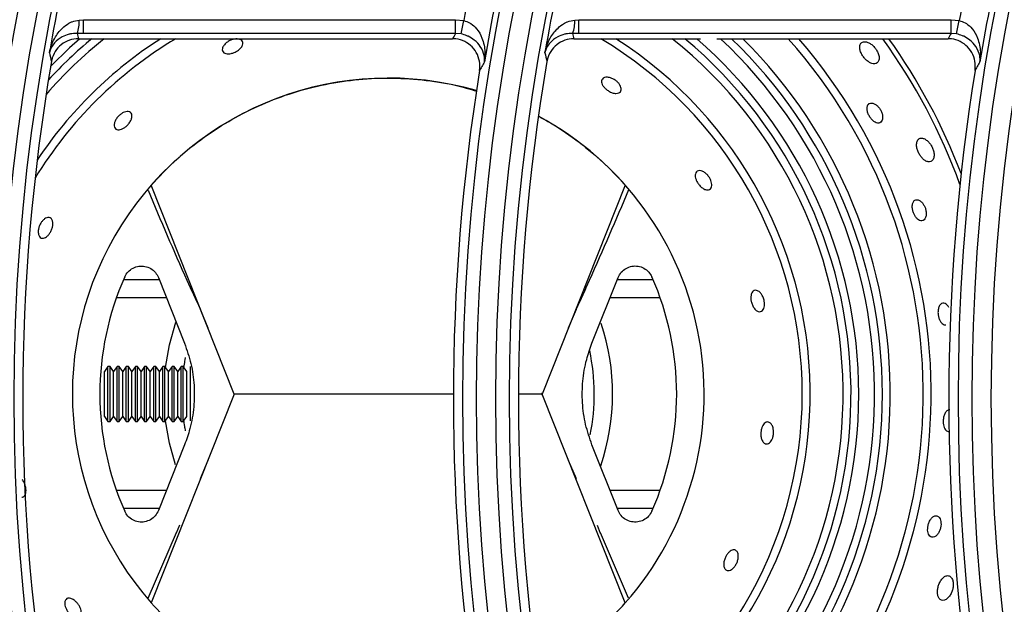
# Model space of a CAD drawing. Units: millimetres. Extents: x -4018 to -684, y -1303 to 3411.
# Drawn here: x -3376 to -3268, y 735 to 799 of the extents above; entities that cross this region are included whole.
import ezdxf

# ---------------------------------------------------------------- set-up
doc = ezdxf.new("R2010")
doc.units = ezdxf.units.MM
doc.layers.add('PDF2_Text', color=7, linetype='Continuous')

# ---------------------------------------------------------------- blocks, each defined once
blk = doc.blocks.new('FGG71-B8C')
at = {"layer": 'PDF2_Text', "color": 3}
for p, q in [((-3926.19111083409, -2068.511743665447), (-3926.190820208727, -2068.511719654431)), ((-3926.190820208727, -2068.51266105842), (-3926.190820208727, -2068.511719654431)), ((-3926.190820208727, -2068.511719654431), (-3926.165217439896, -2068.511719654431)), ((-3926.165217439896, -2068.511719654431), (-3926.164645997168, -2068.511777973553)), ((-3926.165217439896, -2068.51266105842), (-3926.165217439896, -2068.511719654431)), ((-3926.164836096344, -2068.512699265552), (-3926.164645997168, -2068.511777973553)), ((-3926.157019591032, -2068.511743665447), (-3926.156728965668, -2068.511719654431)), ((-3926.156728965668, -2068.51266105842), (-3926.156728965668, -2068.511719654431)), ((-3926.156728965668, -2068.511719654431), (-3926.131126196839, -2068.511719654431)), ((-3926.131126196839, -2068.511719654431), (-3926.13055475411, -2068.511777973553)), ((-3926.131126196839, -2068.51266105842), (-3926.131126196839, -2068.511719654431)), ((-3926.130744853286, -2068.512699265552), (-3926.13055475411, -2068.511777973553)), ((-3926.190820208727, -2068.51266105842), (-3926.191248604699, -2068.512658307839)), ((-3926.165217439896, -2068.51266105842), (-3926.190820208727, -2068.51266105842)), ((-3926.164836096344, -2068.512699265552), (-3926.165217439896, -2068.51266105842)), ((-3926.156728965668, -2068.51266105842), (-3926.157157361641, -2068.512658307839)), ((-3926.131126196839, -2068.51266105842), (-3926.156728965668, -2068.51266105842)), ((-3926.130744853286, -2068.512699265552), (-3926.131126196839, -2068.51266105842)), ((-3926.191162767023, -2068.513026530255), (-3926.165424412764, -2068.513026530255)), ((-3926.157071523964, -2068.513026530255), (-3926.148368075811, -2068.513026530255)), ((-3926.147234271115, -2068.513026530255), (-3926.131333169706, -2068.513026530255)), ((-3926.180437593341, -2068.537470587389), (-3926.186148995862, -2068.52309883461)), ((-3926.153538387339, -2068.52309883461), (-3926.159249789861, -2068.537470587389)), ((-3926.188059300292, -2068.529595587388), (-3926.185600931286, -2068.529595587388)), ((-3926.185655945368, -2068.529457154002), (-3926.18385830568, -2068.533980602156)), ((-3926.155829077522, -2068.533980602156), (-3926.154031437833, -2068.529457154002)), ((-3926.154086451916, -2068.529595587388), (-3926.151628082909, -2068.529595587388)), ((-3926.185100201327, -2068.530855587389), (-3926.188553737031, -2068.530855587389)), ((-3926.15113364617, -2068.530855587389), (-3926.154587181875, -2068.530855587389)), ((-3926.18279139309, -2068.531635280629), (-3926.182251255929, -2068.532906820391)), ((-3926.157436127272, -2068.532906820391), (-3926.156895990112, -2068.531635280629)), ((-3926.189129084601, -2068.535580587388), (-3926.189373691601, -2068.535929922389)), ((-3926.188988298602, -2068.535580587388), (-3926.189129084601, -2068.535580587388)), ((-3926.189129084601, -2068.539360587388), (-3926.189129084601, -2068.535580587388)), ((-3926.188743691601, -2068.535929922389), (-3926.188988298602, -2068.535580587388)), ((-3926.188988298602, -2068.539360587388), (-3926.188988298602, -2068.535580587388)), ((-3926.188499084601, -2068.535580587388), (-3926.188743691601, -2068.535929922389)), ((-3926.188358298601, -2068.535580587388), (-3926.188499084601, -2068.535580587388)), ((-3926.188499084601, -2068.539360587388), (-3926.188499084601, -2068.535580587388)), ((-3926.188113691601, -2068.535929922389), (-3926.188358298601, -2068.535580587388)), ((-3926.188358298601, -2068.539360587388), (-3926.188358298601, -2068.535580587388)), ((-3926.187869084601, -2068.535580587388), (-3926.188113691601, -2068.535929922389)), ((-3926.187728298602, -2068.535580587388), (-3926.187869084601, -2068.535580587388)), ((-3926.187869084601, -2068.539360587388), (-3926.187869084601, -2068.535580587388)), ((-3926.187483691601, -2068.535929922389), (-3926.187728298602, -2068.535580587388)), ((-3926.187728298602, -2068.539360587388), (-3926.187728298602, -2068.535580587388)), ((-3926.187239084601, -2068.535580587388), (-3926.187483691601, -2068.535929922389)), ((-3926.187098298601, -2068.535580587388), (-3926.187239084601, -2068.535580587388)), ((-3926.187239084601, -2068.539360587388), (-3926.187239084601, -2068.535580587388)), ((-3926.186853691601, -2068.535929922389), (-3926.187098298601, -2068.535580587388)), ((-3926.187098298601, -2068.539360587388), (-3926.187098298601, -2068.535580587388)), ((-3926.1866090846, -2068.535580587388), (-3926.186853691601, -2068.535929922389)), ((-3926.186468298602, -2068.535580587388), (-3926.1866090846, -2068.535580587388)), ((-3926.1866090846, -2068.539360587388), (-3926.1866090846, -2068.535580587388)), ((-3926.186223691601, -2068.535929922389), (-3926.186468298602, -2068.535580587388)), ((-3926.186468298602, -2068.539360587388), (-3926.186468298602, -2068.535580587388)), ((-3926.1859790846, -2068.535580587388), (-3926.186223691601, -2068.535929922389)), ((-3926.185838298601, -2068.535580587388), (-3926.1859790846, -2068.535580587388)), ((-3926.1859790846, -2068.539360587388), (-3926.1859790846, -2068.535580587388)), ((-3926.1855936916, -2068.535929922389), (-3926.185838298601, -2068.535580587388)), ((-3926.185838298601, -2068.539360587388), (-3926.185838298601, -2068.535580587388)), ((-3926.1853490846, -2068.535580587388), (-3926.1855936916, -2068.535929922389)), ((-3926.185208298601, -2068.535580587388), (-3926.1853490846, -2068.535580587388)), ((-3926.1853490846, -2068.539360587388), (-3926.1853490846, -2068.535580587388)), ((-3926.184963691601, -2068.535929922389), (-3926.185208298601, -2068.535580587388)), ((-3926.185208298601, -2068.539360587388), (-3926.185208298601, -2068.535580587388)), ((-3926.184719084601, -2068.535580587388), (-3926.184963691601, -2068.535929922389)), ((-3926.184578298601, -2068.535580587388), (-3926.184719084601, -2068.535580587388)), ((-3926.184719084601, -2068.539360587388), (-3926.184719084601, -2068.535580587388)), ((-3926.1843336916, -2068.535929922389), (-3926.184578298601, -2068.535580587388)), ((-3926.184578298601, -2068.539360587388), (-3926.184578298601, -2068.535580587388)), ((-3926.1840890846, -2068.535580587388), (-3926.1843336916, -2068.535929922389)), ((-3926.183948298601, -2068.535580587388), (-3926.1840890846, -2068.535580587388)), ((-3926.1840890846, -2068.539360587388), (-3926.1840890846, -2068.535580587388)), ((-3926.183703691601, -2068.535929922389), (-3926.183948298601, -2068.535580587388)), ((-3926.183948298601, -2068.539360587388), (-3926.183948298601, -2068.535580587388)), ((-3926.183459084601, -2068.539324195181), (-3926.183459084601, -2068.535580587388)), ((-3926.189373691601, -2068.539011252389), (-3926.189373691601, -2068.535929922389)), ((-3926.188743691601, -2068.539011252389), (-3926.188743691601, -2068.535929922389)), ((-3926.188113691601, -2068.539011252389), (-3926.188113691601, -2068.535929922389)), ((-3926.187483691601, -2068.539011252389), (-3926.187483691601, -2068.535929922389)), ((-3926.186853691601, -2068.539011252389), (-3926.186853691601, -2068.535929922389)), ((-3926.186223691601, -2068.539011252389), (-3926.186223691601, -2068.535929922389)), ((-3926.1855936916, -2068.539011252389), (-3926.1855936916, -2068.535929922389)), ((-3926.184963691601, -2068.539011252389), (-3926.184963691601, -2068.535929922389)), ((-3926.1843336916, -2068.539011252389), (-3926.1843336916, -2068.535929922389)), ((-3926.183703691601, -2068.539011252389), (-3926.183703691601, -2068.535929922389)), ((-3926.180437593341, -2068.537470587389), (-3926.186148995862, -2068.551842340167)), ((-3926.165342539919, -2068.537470587389), (-3926.180437593341, -2068.537470587389)), ((-3926.165342539919, -2068.537470587389), (-3926.180437593341, -2068.537470587389)), ((-3926.159249789861, -2068.537470587389), (-3926.160859868428, -2068.537470587389)), ((-3926.159249789861, -2068.537470587389), (-3926.160859868428, -2068.537470587389)), ((-3926.159250132164, -2068.537555749281), (-3926.159250087301, -2068.53739120215)), ((-3926.153538387339, -2068.551842340167), (-3926.159249789861, -2068.537470587389)), ((-3926.189373691601, -2068.539011252389), (-3926.189129084601, -2068.539360587388)), ((-3926.188988298602, -2068.539360587388), (-3926.188743691601, -2068.539011252389)), ((-3926.188743691601, -2068.539011252389), (-3926.188499084601, -2068.539360587388)), ((-3926.188358298601, -2068.539360587388), (-3926.188113691601, -2068.539011252389)), ((-3926.188113691601, -2068.539011252389), (-3926.187869084601, -2068.539360587388)), ((-3926.187728298602, -2068.539360587388), (-3926.187483691601, -2068.539011252389)), ((-3926.187483691601, -2068.539011252389), (-3926.187239084601, -2068.539360587388)), ((-3926.187098298601, -2068.539360587388), (-3926.186853691601, -2068.539011252389)), ((-3926.186853691601, -2068.539011252389), (-3926.1866090846, -2068.539360587388)), ((-3926.186468298602, -2068.539360587388), (-3926.186223691601, -2068.539011252389)), ((-3926.186223691601, -2068.539011252389), (-3926.1859790846, -2068.539360587388)), ((-3926.185838298601, -2068.539360587388), (-3926.1855936916, -2068.539011252389)), ((-3926.1855936916, -2068.539011252389), (-3926.1853490846, -2068.539360587388)), ((-3926.185208298601, -2068.539360587388), (-3926.184963691601, -2068.539011252389)), ((-3926.184963691601, -2068.539011252389), (-3926.184719084601, -2068.539360587388)), ((-3926.184578298601, -2068.539360587388), (-3926.1843336916, -2068.539011252389)), ((-3926.1843336916, -2068.539011252389), (-3926.1840890846, -2068.539360587388)), ((-3926.183948298601, -2068.539360587388), (-3926.183703691601, -2068.539011252389)), ((-3926.189129084601, -2068.539360587388), (-3926.188988298602, -2068.539360587388)), ((-3926.188499084601, -2068.539360587388), (-3926.188358298601, -2068.539360587388)), ((-3926.187869084601, -2068.539360587388), (-3926.187728298602, -2068.539360587388)), ((-3926.187239084601, -2068.539360587388), (-3926.187098298601, -2068.539360587388)), ((-3926.1866090846, -2068.539360587388), (-3926.186468298602, -2068.539360587388)), ((-3926.1859790846, -2068.539360587388), (-3926.185838298601, -2068.539360587388)), ((-3926.1853490846, -2068.539360587388), (-3926.185208298601, -2068.539360587388)), ((-3926.184719084601, -2068.539360587388), (-3926.184578298601, -2068.539360587388)), ((-3926.1840890846, -2068.539360587388), (-3926.183948298601, -2068.539360587388)), ((-3926.18385830568, -2068.540960572621), (-3926.185655945368, -2068.545484020775)), ((-3926.154031437833, -2068.545484020775), (-3926.155829077522, -2068.540960572621)), ((-3926.182251255929, -2068.542034354386), (-3926.18279139309, -2068.543305894147)), ((-3926.156895990112, -2068.543305894147), (-3926.157436127272, -2068.542034354386)), ((-3926.188553737031, -2068.544085587389), (-3926.185100201327, -2068.544085587389)), ((-3926.154587181875, -2068.544085587389), (-3926.15113364617, -2068.544085587389)), ((-3926.185600931286, -2068.545345587389), (-3926.188059300292, -2068.545345587389)), ((-3926.151628082909, -2068.545345587389), (-3926.154086451916, -2068.545345587389)), ((-3926.184206280645, -2068.546489067159), (-3926.184430914646, -2068.547036938498)), ((-3926.155481102556, -2068.546489067159), (-3926.155256468556, -2068.547036938498)), ((-3926.184439983756, -2068.547022356192), (-3926.186382980864, -2068.551531995796)), ((-3926.184430914646, -2068.547036938498), (-3926.18443996556, -2068.547022314585)), ((-3926.155256468556, -2068.547036938498), (-3926.155247417641, -2068.547022314585)), ((-3926.153308771951, -2068.551521854049), (-3926.155247399445, -2068.547022356192))]:
    blk.add_line(p, q, dxfattribs=at)
at = {"layer": 'PDF2_Text', "color": 3, "flags": 128}
for points in [[(-3926.191066986329, -2068.513026530255), (-3926.191768585615, -2068.513653803585), (-3926.19307846149, -2068.514929832377)], [(-3926.185169307807, -2068.535636272014), (-3926.184901750034, -2068.534080292237), (-3926.18446898316, -2068.532537021557)], [(-3926.184493502306, -2068.542330862204), (-3926.184901750034, -2068.54086088254), (-3926.185169307807, -2068.539304902763)]]:
    blk.add_lwpolyline(points, dxfattribs=at)
at = {"layer": 'PDF2_Text', "color": 3}
for centre, radius, start, end in [((-3926.057045166444, -2068.53778558739), 0.1395125758921927, 144.83439694835, 215.1656030516498), ((-3926.022953923386, -2068.53778558739), 0.1395125758921927, 144.83439694835, 215.1656030516498), ((-3925.988862680327, -2068.53778558739), 0.1395125758921928, 144.83439694835, 215.1656030516498), ((-3926.057045166444, -2068.53778558739), 0.1385681515606597, 144.83439694835, 215.1656030516498), ((-3926.022953923386, -2068.53778558739), 0.1385681515606597, 144.83439694835, 215.1656030516498), ((-3926.057045166444, -2068.53778558739), 0.1417818484393404, 146.7759224070806, 213.2240775929178), ((-3926.057045166444, -2068.53778558739), 0.1408374241078073, 146.7759224070806, 213.2240775929178), ((-3926.022953923386, -2068.53778558739), 0.1417818484393404, 146.7759224070806, 213.2240775929178), ((-3926.022953923386, -2068.53778558739), 0.1408374241078073, 146.7759224070806, 213.2240775929178), ((-3925.988862680327, -2068.53778558739), 0.1417818484393404, 146.7759224070806, 213.2240775929178), ((-3925.988862680327, -2068.53778558739), 0.1408374241078074, 146.7759224070806, 213.2240775929178), ((-3926.057045166444, -2068.53778558739), 0.1381796950135252, 166.4328051708137, 170.0847342316336), ((-3926.022953923386, -2068.53778558739), 0.1381796950135252, 166.4328051708137, 170.0847342316336), ((-3926.022953923386, -2068.53778558739), 0.142170304986475, 167.1772498483797, 170.6243751614384), ((-3925.988862680327, -2068.53778558739), 0.1421703049864749, 167.1772498483797, 170.6243751614384), ((-3926.022953923386, -2068.53778558739), 0.1440591536495411, 168.2347215409712, 169.5991190627635), ((-3925.988862680327, -2068.53778558739), 0.144059153649541, 168.2347215409712, 169.5991190627635), ((-3926.193107578762, -2068.511910597348), 0.002003710444047075, 338.0891829119167, 4.778930149120976), ((-3926.159016335704, -2068.511910597348), 0.002003710444044366, 338.0891829119167, 4.778930149120976), ((-3926.169843691601, -2068.537470587389), 0.02848313466520517, 120.8855866275797, 148.5746903106012), ((-3926.169843691601, -2068.537470587389), 0.0290287306695894, 122.6412514370204, 146.3431632864838), ((-3926.169843691601, -2068.537470587389), 0.0312937693304105, 128.6371507309788, 138.7958595542471), ((-3926.169843691601, -2068.537470587389), 0.03183936533479477, 129.8494603404684, 137.2728057414212), ((-3926.169843691601, -2068.537470587389), 0.02848313466520521, 0, 59.11441337242035), ((-3926.169843691601, -2068.537470587389), 0.02902873066958945, 300.2578000649084, 57.35874856297957), ((-3926.169843691601, -2068.537470587389), 0.03129376933041052, 306.7505962524226, 51.3628492690212), ((-3926.169843691601, -2068.537470587389), 0.03183936533479468, 308.0458812720227, 50.15053965953157), ((-3926.169843691601, -2068.537470587389), 0.03237190399561572, 0, 49.03419585894501), ((-3926.169843691601, -2068.537470587389), 0.03346309600438419, 311.4698100583512, 46.92648569887874), ((-3926.169843691601, -2068.537470587389), 0.03399563466520513, 0, 45.97488007991269), ((-3926.169843691601, -2068.537470587389), 0.03454123066958941, 313.4548377207148, 45.04627575464729), ((-3926.169843691601, -2068.537470587389), 0.03680626933041051, 317.059054890331, 41.61542746524284), ((-3926.169843691601, -2068.537470587389), 0.0373518653347947, 317.8330386416729, 40.87619190143621), ((-3926.169843691601, -2068.537470587389), 0.04189499999999999, 20.1319437622711, 35.69427114731783), ((-3926.169843691601, -2068.537470587389), 0.04223436533479483, 21.0516914078258, 35.36419970366502), ((-3926.03313393088, -2068.477949154682), 0.1640358034942144, 192.6929845188093, 192.9102801850538), ((-3925.998664035854, -2068.477863589008), 0.1644240028266238, 192.693080208728, 192.9104505279641), ((-3926.057045166444, -2068.53778558739), 0.137939997456606, 170.3237389792014, 189.6762610207983), ((-3926.022953923386, -2068.53778558739), 0.137939997456606, 170.3237389792014, 189.6762610207983), ((-3926.022953923386, -2068.53778558739), 0.1424100025433941, 170.8816702977932, 189.1183297022066), ((-3925.988862680327, -2068.53778558739), 0.1424100025433941, 170.8816702977932, 189.1183297022066), ((-3926.169843691601, -2068.537470587389), 0.0217350000000001, 73.79801497572574, 221.3934615928929), ((-3926.169843691601, -2068.537470587389), 0.02173500000000002, 318.6065384071404, 61.63348361827971), ((-3926.169843691601, -2068.537470587389), 0.01984500000000005, 156.0374481717814, 203.9625518282185), ((-3926.169843691601, -2068.537470587389), 0.0198449999999999, 336.0374481717813, 23.96255182821863), ((-3926.169843691601, -2068.537470587389), 0.01543499999999989, 341.3591488674494, 18.35396864595644), ((-3926.169843691601, -2068.537470587389), 0.01417499999999988, 348.5752069934423, 12.15267369953589), ((-3926.169843691601, -2068.537470587389), 0.02848313466520525, 298.3199268442531, 0), ((-3926.169843691601, -2068.537470587389), 0.03237190399561578, 309.2346319549368, 0), ((-3926.169843691601, -2068.537470587389), 0.03399563466520516, 312.4754311889114, 0)]:
    blk.add_arc(centre, radius, start, end, dxfattribs=at)
for centre, major_axis, ratio, start_param, end_param in [((-3926.057045166444, -2068.475640909419), (0, 0.1509769270229718), 0.9168872851490557, 1.818507663128629, 1.821024187912789), ((-3926.022953923386, -2068.608747844237), (0, 0.1825022030973945), 0.9168872851490532, 1.01632185566842, 1.01867560559616), ((-3926.022953923386, -2068.475640909419), (0, 0.1509769270229716), 0.9168872851490547, 1.818507663128625, 1.821024187912785), ((-3925.988862680327, -2068.608747844237), (0, 0.1825022030973942), 0.9168872851490545, 1.016321855668422, 1.018675605596162)]:
    blk.add_ellipse(centre, major_axis=major_axis, ratio=ratio, start_param=start_param, end_param=end_param, dxfattribs=at)
for points, knots in [([(-3926.193160938061, -2068.513992209503), (-3926.193160482176, -2068.513989947872), (-3926.19308385452, -2068.513609800797), (-3926.192844166214, -2068.512969034496), (-3926.192288856381, -2068.51226867503), (-3926.191837389042, -2068.511963541556), (-3926.191475978537, -2068.511804912494), (-3926.19127728364, -2068.511771584654), (-3926.191110834091, -2068.511743665447)], [0, 0, 0, 0, 0.002285604342830721, 0.3841768864578893, 0.6621427529976903, 0.8362731376665103, 0.8628436708904578, 1, 1, 1, 1]), ([(-3926.164645997169, -2068.511777973553), (-3926.164510388487, -2068.511819740846), (-3926.164338710873, -2068.511872617322), (-3926.164034792912, -2068.512058825982), (-3926.163682049517, -2068.512388664092), (-3926.163317765971, -2068.513065263241), (-3926.163169674915, -2068.513851337778), (-3926.163193970228, -2068.514400325391), (-3926.163224742118, -2068.51462290083), (-3926.163225054253, -2068.51462515853)], [0, 0, 0, 0, 0.1062638772090072, 0.1345277361837708, 0.2762047600774465, 0.4887728388054999, 0.7894185067207997, 0.9978639604593991, 1, 1, 1, 1]), ([(-3926.159069695002, -2068.513992209503), (-3926.159069239118, -2068.513989947872), (-3926.158992611462, -2068.513609800797), (-3926.158752923155, -2068.512969034496), (-3926.158197613323, -2068.51226867503), (-3926.157746145984, -2068.511963541556), (-3926.157384735479, -2068.511804912494), (-3926.157186040582, -2068.511771584654), (-3926.157019591033, -2068.511743665447)], [0, 0, 0, 0, 0.002285604342886119, 0.3841768864579081, 0.662142752997687, 0.8362731376665034, 0.8628436708904539, 1, 1, 1, 1]), ([(-3926.130554754111, -2068.511777973553), (-3926.130419145428, -2068.511819740846), (-3926.130247467815, -2068.511872617322), (-3926.129943549854, -2068.512058825982), (-3926.129590806459, -2068.512388664092), (-3926.129226522911, -2068.513065263241), (-3926.129078431857, -2068.513851337778), (-3926.12910272717, -2068.514400325391), (-3926.129133499059, -2068.51462290083), (-3926.129133811195, -2068.51462515853)], [0, 0, 0, 0, 0.1062638772090112, 0.1345277361837692, 0.276204760077451, 0.4887728388055417, 0.7894185067208093, 0.9978639604594045, 0.9999999999999999, 0.9999999999999999, 0.9999999999999999, 0.9999999999999999]), ([(-3926.1912486047, -2068.512658307839), (-3926.191410882919, -2068.512665215206), (-3926.191605567675, -2068.512673501954), (-3926.191954682859, -2068.512752730476), (-3926.192385801604, -2068.512922392962), (-3926.192898483717, -2068.513344179379), (-3926.193103350679, -2068.513747455492), (-3926.193160598671, -2068.513990767049), (-3926.193160938061, -2068.513992209503)], [0, 0, 0, 0, 0.136253683766757, 0.1634631897327338, 0.337341482886187, 0.6152968329726471, 0.9977193167515027, 1, 1, 1, 1]), ([(-3926.163225054253, -2068.51462515853), (-3926.163224904732, -2068.514623721097), (-3926.163210217404, -2068.514482523419), (-3926.163225438806, -2068.514130937273), (-3926.163429471523, -2068.513615617168), (-3926.163839410704, -2068.513156227551), (-3926.164211614643, -2068.512920686416), (-3926.164525262192, -2068.512780576408), (-3926.164698672026, -2068.512735214269), (-3926.164836096344, -2068.512699265553)], [0, 0, 0, 0, 0.002140578492327251, 0.2102669218023853, 0.5107158138396861, 0.7234754591266386, 0.8653913017038576, 0.8933249169611595, 1, 1, 1, 1]), ([(-3926.157157361642, -2068.512658307839), (-3926.15731963986, -2068.512665215206), (-3926.157514324616, -2068.512673501954), (-3926.157863439801, -2068.512752730476), (-3926.158294558546, -2068.512922392962), (-3926.158807240659, -2068.513344179379), (-3926.159012107621, -2068.513747455492), (-3926.159069355613, -2068.513990767049), (-3926.159069695002, -2068.513992209503)], [0, 0, 0, 0, 0.1362536837667378, 0.1634631897327343, 0.3373414828861926, 0.6152968329726638, 0.9977193167514194, 1, 1, 1, 1]), ([(-3926.129133811195, -2068.51462515853), (-3926.129133661675, -2068.514623721097), (-3926.129118974345, -2068.514482523419), (-3926.129134195748, -2068.514130937273), (-3926.129338228464, -2068.513615617168), (-3926.129748167646, -2068.513156227551), (-3926.130120371584, -2068.512920686416), (-3926.130434019134, -2068.512780576408), (-3926.130607428968, -2068.512735214269), (-3926.130744853286, -2068.512699265553)], [0, 0, 0, 0, 0.002140578492187133, 0.2102669218024178, 0.5107158138396355, 0.7234754591266237, 0.8653913017038681, 0.8933249169611759, 1, 1, 1, 1]), ([(-3926.191162767024, -2068.513026530255), (-3926.191374484789, -2068.513047340824), (-3926.191797917782, -2068.513088961712), (-3926.192361846937, -2068.513413755828), (-3926.192790015227, -2068.513891847223), (-3926.192970606151, -2068.514324114719), (-3926.193016253895, -2068.514566214716), (-3926.193022718257, -2068.514600499484)], [0, 0, 0, 0, 0.2398187013984029, 0.4796345284682377, 0.7196034665028422, 0.9602919022787171, 1, 1, 1, 1]), ([(-3926.179860083352, -2068.513267925771), (-3926.179855113068, -2068.51333528914), (-3926.179845832123, -2068.513461075899), (-3926.179984599048, -2068.513672522324), (-3926.180189167466, -2068.513849359987), (-3926.180424600646, -2068.513977344312), (-3926.180650618433, -2068.514051520901), (-3926.180855239388, -2068.514078382041), (-3926.181034208573, -2068.514060066639), (-3926.181177656731, -2068.5139927164), (-3926.181265786728, -2068.513871163018), (-3926.181272022091, -2068.513697736792), (-3926.181176743216, -2068.51349301655), (-3926.180988842387, -2068.513297519665), (-3926.180755049448, -2068.513152075584), (-3926.180525769305, -2068.51306812187), (-3926.180317729003, -2068.513035108281), (-3926.180130897855, -2068.513046506018), (-3926.179973425542, -2068.513105134969), (-3926.179889358182, -2068.513187979409), (-3926.179866402432, -2068.513250669053), (-3926.179860083352, -2068.513267925771)], [0, 0, 0, 0, 0.07543314245632124, 0.1408553397346614, 0.1998536587366702, 0.250597882090306, 0.295696074351004, 0.339297835583184, 0.3850152608383446, 0.4356379029163691, 0.4929604955721847, 0.5568119005182391, 0.6235370948585705, 0.6861991011377795, 0.7395126010209017, 0.7848351900083138, 0.827413462528878, 0.8719288703188074, 0.9216454113618074, 0.9784311578499241, 1, 1, 1, 1]), ([(-3926.163564313413, -2068.515217312293), (-3926.163551128884, -2068.515003112284), (-3926.163524757967, -2068.514574682064), (-3926.163757497668, -2068.513962060159), (-3926.1641644503, -2068.513461041192), (-3926.164716296841, -2068.513126186627), (-3926.165162989628, -2068.513029921817), (-3926.165398932862, -2068.513026860817), (-3926.165424412765, -2068.513026530255)], [0, 0, 0, 0, 0.196113830198243, 0.3922553119763066, 0.5877013085044668, 0.7822911331094988, 0.9764892557094212, 1, 1, 1, 1]), ([(-3926.157071523964, -2068.513026530255), (-3926.157283241731, -2068.513047340824), (-3926.157706674724, -2068.513088961712), (-3926.158270603878, -2068.513413755828), (-3926.158698772168, -2068.513891847223), (-3926.158879363093, -2068.514324114719), (-3926.158925010837, -2068.514566214716), (-3926.1589314752, -2068.514600499484)], [0, 0, 0, 0, 0.2398187013984131, 0.4796345284682548, 0.7196034665028581, 0.9602919022787436, 1, 1, 1, 1]), ([(-3926.136344023949, -2068.513675025155), (-3926.136406287152, -2068.513604819138), (-3926.136530573418, -2068.513464677873), (-3926.136744260343, -2068.513320540557), (-3926.136962455086, -2068.513234889253), (-3926.137173659333, -2068.513229969291), (-3926.137341193893, -2068.513326594421), (-3926.137423536837, -2068.513525050813), (-3926.137402348543, -2068.513786605603), (-3926.137299880462, -2068.514051874909), (-3926.137151832359, -2068.514285375147), (-3926.136976710945, -2068.514480932693), (-3926.136780418201, -2068.5146360396), (-3926.13656968418, -2068.514738749229), (-3926.136360402604, -2068.514767381799), (-3926.136181883983, -2068.514698213034), (-3926.136072542964, -2068.514523052641), (-3926.136061012004, -2068.514268015865), (-3926.13614232368, -2068.513993248832), (-3926.136253283659, -2068.513794369819), (-3926.136325782876, -2068.513699016425), (-3926.136344023949, -2068.513675025155)], [0, 0, 0, 0, 0.04802482533588316, 0.09586442903604567, 0.148546701907357, 0.2088434501718469, 0.2748059406372906, 0.3407673262587592, 0.4000428379208315, 0.450416377318587, 0.4950238464332395, 0.5384322515710227, 0.5843086838085797, 0.63530555390065, 0.6929540271416388, 0.7567844486984573, 0.8231217664341232, 0.8855139922098996, 0.9390271929299487, 0.9846590139847954, 1, 1, 1, 1]), ([(-3926.129473070354, -2068.515217312293), (-3926.129459885826, -2068.515003112284), (-3926.129433514909, -2068.514574682064), (-3926.129666254609, -2068.513962060159), (-3926.130073207241, -2068.513461041192), (-3926.130625053783, -2068.513126186627), (-3926.13107174657, -2068.513029921817), (-3926.131307689803, -2068.513026860817), (-3926.131333169707, -2068.513026530255)], [0, 0, 0, 0, 0.1961138301982437, 0.3922553119763036, 0.5877013085044749, 0.7822911331095038, 0.9764892557094255, 0.9999999999999999, 0.9999999999999999, 0.9999999999999999, 0.9999999999999999]), ([(-3926.163225054253, -2068.51462515853), (-3926.163255213068, -2068.514677610138), (-3926.163347563586, -2068.514838224316), (-3926.163460605433, -2068.515035609519), (-3926.163543328434, -2068.515180545317), (-3926.163564313413, -2068.515217312293)], [0, 0, 0, 0, 0.2657405274839327, 0.8137347606115294, 1, 1, 1, 1]), ([(-3926.129133811195, -2068.51462515853), (-3926.12916397001, -2068.514677610138), (-3926.129256320527, -2068.514838224316), (-3926.129369362374, -2068.515035609519), (-3926.129452085375, -2068.515180545317), (-3926.129473070354, -2068.515217312293)], [0, 0, 0, 0, 0.2657405274839327, 0.8137347606115242, 1, 1, 1, 1]), ([(-3926.186148995863, -2068.523098834611), (-3926.185618063794, -2068.522532697662), (-3926.184560689911, -2068.521405211759), (-3926.182763408671, -2068.519945185219), (-3926.180844672785, -2068.518677690069), (-3926.178805423343, -2068.517625349689), (-3926.176667784551, -2068.516792212647), (-3926.174448113607, -2068.516187111095), (-3926.172164572708, -2068.515818668599), (-3926.169843256681, -2068.515692548041), (-3926.167524542818, -2068.515823935573), (-3926.165480132934, -2068.516129411966), (-3926.164246023568, -2068.516490049421), (-3926.163750426405, -2068.516634875241)], [0, 0, 0, 0, 0.09451998544651957, 0.1882405860455224, 0.2814580132666132, 0.3744329253720791, 0.4674078374775449, 0.5606252646986357, 0.6543458652976385, 0.7488658507441577, 0.8433858361906771, 0.93710643678968, 1, 1, 1, 1]), ([(-3926.153988496304, -2068.516760035691), (-3926.154049015064, -2068.516775967746), (-3926.154170285123, -2068.516807893075), (-3926.154417380121, -2068.516758238145), (-3926.154663788479, -2068.51664430915), (-3926.154871177987, -2068.516493510361), (-3926.155025844828, -2068.516331839733), (-3926.155129539012, -2068.516167398912), (-3926.155178751451, -2068.516004753846), (-3926.155161951369, -2068.515853426746), (-3926.155064464212, -2068.515732260036), (-3926.15488130622, -2068.515668174104), (-3926.154645622706, -2068.515684279938), (-3926.154402776042, -2068.515769306052), (-3926.154191604496, -2068.515896226086), (-3926.154019229731, -2068.516052723946), (-3926.153897250901, -2068.516217141797), (-3926.153824378875, -2068.516385132365), (-3926.153810062747, -2068.516548682543), (-3926.153861148863, -2068.51668508105), (-3926.153947566201, -2068.516735944896), (-3926.153988496304, -2068.516760035691)], [0, 0, 0, 0, 0.06171361177892783, 0.1236643549359249, 0.1789210674279547, 0.2267291064447801, 0.2706724221093895, 0.3147775242082337, 0.3622946022566071, 0.4156439711302299, 0.4759468254863264, 0.5417022576843459, 0.6075793628935484, 0.656668599966659, 0.7059641446657575, 0.7501270960636415, 0.7927632451151101, 0.8381325635253283, 0.889227481227869, 0.9475344799581775, 1, 1, 1, 1]), ([(-3926.13631304916, -2068.517556782299), (-3926.136378410273, -2068.517520787809), (-3926.136508891239, -2068.517448931694), (-3926.136683531206, -2068.517448200481), (-3926.136823385122, -2068.517528541917), (-3926.136903390081, -2068.517702054596), (-3926.136903123489, -2068.517940338685), (-3926.136830379055, -2068.518192105305), (-3926.136713701178, -2068.518414447782), (-3926.136574542771, -2068.518594628959), (-3926.136420724695, -2068.518732049694), (-3926.136256661029, -2068.518820685798), (-3926.136091713242, -2068.518845622733), (-3926.135944936528, -2068.518787723332), (-3926.135844692358, -2068.518636710007), (-3926.135819510445, -2068.518418801674), (-3926.135863513979, -2068.518179344231), (-3926.135955311708, -2068.517957834774), (-3926.136084290179, -2068.517763275796), (-3926.136208527868, -2068.517632858411), (-3926.136285252221, -2068.517577014378), (-3926.13631304916, -2068.517556782299)], [0, 0, 0, 0, 0.0577838883367852, 0.1153544821114593, 0.178935846571214, 0.245100682680602, 0.3074473137602789, 0.3616247176232194, 0.4085429768158854, 0.4522712948442004, 0.4968382765330861, 0.5453328035981604, 0.5998931127991063, 0.6611383394652645, 0.7269150017188362, 0.7916449985057209, 0.8399566188283201, 0.8884472215531997, 0.9324616057081728, 0.9755310987890617, 1, 1, 1, 1]), ([(-3926.187480693931, -2068.51840428693), (-3926.187494966187, -2068.5184709541), (-3926.187523572226, -2068.518604575842), (-3926.187655827929, -2068.518826649201), (-3926.187830235655, -2068.519021050563), (-3926.188017253208, -2068.519165549846), (-3926.188199964974, -2068.519258426068), (-3926.188373892697, -2068.519299979097), (-3926.18853063539, -2068.519282818376), (-3926.188652915683, -2068.519195264169), (-3926.188714755877, -2068.519031102772), (-3926.188691986784, -2068.518815113525), (-3926.188591849624, -2068.518584239026), (-3926.188440603523, -2068.518378630863), (-3926.188257375255, -2068.518214334697), (-3926.188072653775, -2068.518104088321), (-3926.187892428657, -2068.518043098977), (-3926.187721078189, -2068.518034502857), (-3926.187575800121, -2068.518090426468), (-3926.187480183594, -2068.518212461308), (-3926.187480526988, -2068.518341536345), (-3926.187480693931, -2068.51840428693)], [0, 0, 0, 0, 0.05598536387844341, 0.1122120798418931, 0.162413723998494, 0.2073290272920923, 0.2509398660505908, 0.2968106995573888, 0.3476927853259493, 0.4053185260689705, 0.4693899887421972, 0.5360705993262778, 0.5886035994608956, 0.6413992179504422, 0.6875067263101752, 0.730151904156008, 0.7740892238749051, 0.8227881012105558, 0.8783754049748858, 0.9408714908874743, 1, 1, 1, 1]), ([(-3926.159426805013, -2068.518421984811), (-3926.159238612794, -2068.518516788888), (-3926.158367189613, -2068.518955778719), (-3926.15692946189, -2068.519955481042), (-3926.155125304688, -2068.521402606351), (-3926.154068855234, -2068.522531826737), (-3926.153538387338, -2068.523098834611)], [0, 0, 0, 0, 0.08359936865281815, 0.3871064820816643, 0.6922518803681481, 1, 1, 1, 1]), ([(-3926.132716175162, -2068.520081404012), (-3926.13279010466, -2068.520022269027), (-3926.132937709583, -2068.519904202284), (-3926.133154577481, -2068.519852156729), (-3926.133342011287, -2068.519901168955), (-3926.133469105586, -2068.520069263305), (-3926.133507564641, -2068.520324123383), (-3926.133464279933, -2068.520604669191), (-3926.133367437868, -2068.520865210651), (-3926.133235750186, -2068.521093909618), (-3926.133075266159, -2068.521287608497), (-3926.132889999283, -2068.521434565309), (-3926.132690360607, -2068.521511537484), (-3926.132499137177, -2068.52148953097), (-3926.132351616622, -2068.52135058063), (-3926.132282464189, -2068.521110527493), (-3926.132301522121, -2068.520825701494), (-3926.132385581253, -2068.520555516527), (-3926.132509161124, -2068.520321921167), (-3926.132625868756, -2068.520170147862), (-3926.132697374383, -2068.520099879484), (-3926.132716175162, -2068.520081404012)], [0, 0, 0, 0, 0.05998373515876103, 0.119761326967471, 0.1853155496067317, 0.251628681787105, 0.3118445564349729, 0.3630917845583277, 0.4080947710028559, 0.4514373271275227, 0.4969065360156469, 0.5472571378575057, 0.6041691857578557, 0.6674497153728269, 0.7338012976204041, 0.7969347614236024, 0.8514682252282451, 0.8977400262723609, 0.9404391397468989, 0.9843398249847158, 1, 1, 1, 1]), ([(-3926.148716844455, -2068.522343406507), (-3926.148696941129, -2068.52228620454), (-3926.148657193373, -2068.522171969879), (-3926.148509910073, -2068.522096524923), (-3926.14831393429, -2068.52210345326), (-3926.148097035547, -2068.522204975796), (-3926.147900112149, -2068.52237119851), (-3926.147748445649, -2068.52256346099), (-3926.147643328052, -2068.522768879237), (-3926.147587787479, -2068.522964388434), (-3926.147579838176, -2068.523145947748), (-3926.147625389487, -2068.523303528638), (-3926.14773284099, -2068.523414381149), (-3926.147902345914, -2068.52344787257), (-3926.148114671528, -2068.523382352261), (-3926.148330597276, -2068.523226639353), (-3926.148509692714, -2068.523022068496), (-3926.148635015057, -2068.522810307816), (-3926.148708166403, -2068.522610408198), (-3926.148730908315, -2068.522453417585), (-3926.148720732291, -2068.522373818141), (-3926.148716844455, -2068.522343406507)], [0, 0, 0, 0, 0.06111949852570184, 0.1220581322361438, 0.1880114189624522, 0.2536685069462464, 0.3022771546887135, 0.3510824859260123, 0.3950111373823235, 0.4377102894969933, 0.4833596251020923, 0.5348747378244467, 0.5936239326393461, 0.6583115283646682, 0.724193888877552, 0.785044229616299, 0.8376478825168328, 0.883716968293716, 0.927308025046059, 0.9722274228263751, 1, 1, 1, 1]), ([(-3926.182768798124, -2068.531632128496), (-3926.183070973395, -2068.530978232571), (-3926.184319145941, -2068.52827723412), (-3926.185474310783, -2068.525546527918), (-3926.186349816976, -2068.523476909714)], [0, 0, 0, 0, 0.242094150075357, 1, 1, 1, 1]), ([(-3926.153309964008, -2068.523413137064), (-3926.154194443005, -2068.525504085624), (-3926.155358566579, -2068.528256126675), (-3926.156616423881, -2068.530978228076), (-3926.156918585079, -2068.531632128496)], [0, 0, 0, 0, 0.7597810206894825, 0.9999999999999999, 0.9999999999999999, 0.9999999999999999, 0.9999999999999999]), ([(-3926.133131849783, -2068.524281331747), (-3926.133188072909, -2068.524231091163), (-3926.133300303187, -2068.524130802985), (-3926.133471451976, -2068.52408576542), (-3926.133627106327, -2068.524124838395), (-3926.133745875608, -2068.524266810507), (-3926.133800482986, -2068.524492735318), (-3926.133785099453, -2068.524753444782), (-3926.133717863386, -2068.524998242617), (-3926.133618740428, -2068.525206706784), (-3926.133496558834, -2068.525376251912), (-3926.133354607409, -2068.525501310821), (-3926.133198466428, -2068.525566720077), (-3926.133041794111, -2068.525550371919), (-3926.132909185726, -2068.525434803799), (-3926.132834488988, -2068.525235469851), (-3926.132823372697, -2068.524994705235), (-3926.132865053864, -2068.524756702987), (-3926.132950675781, -2068.524535877319), (-3926.133045436618, -2068.524379651003), (-3926.133108995948, -2068.524307334406), (-3926.133131849783, -2068.524281331747)], [0, 0, 0, 0, 0.0568897079707542, 0.113560882132471, 0.1764030573383865, 0.2425753372483854, 0.3057930153753815, 0.3611385116533767, 0.4088291895948586, 0.452733943455846, 0.4969861892702216, 0.5448006111004065, 0.5984588851366278, 0.6588492555898087, 0.7242700885113581, 0.7895498110936424, 0.8388910282333741, 0.8884313757412908, 0.9329532131280871, 0.9758921909549488, 1, 1, 1, 1]), ([(-3926.192921858848, -2068.525778034868), (-3926.192929292765, -2068.525849911695), (-3926.192944186915, -2068.525993919811), (-3926.193028906864, -2068.526229091674), (-3926.193146841521, -2068.526437247886), (-3926.193283800461, -2068.526600128103), (-3926.193430867243, -2068.526712771014), (-3926.193583821022, -2068.526767876849), (-3926.193732622354, -2068.526749874891), (-3926.193857654578, -2068.526641929232), (-3926.193931238053, -2068.526441660359), (-3926.19393007347, -2068.526190072616), (-3926.193866389577, -2068.525939399431), (-3926.193765215225, -2068.525724790505), (-3926.193634562344, -2068.525546363217), (-3926.193489229365, -2068.525414724561), (-3926.193333263078, -2068.525333103531), (-3926.193174454217, -2068.525314683596), (-3926.193033556847, -2068.525379986806), (-3926.192933714339, -2068.525532158392), (-3926.192925725013, -2068.525697852694), (-3926.192921858848, -2068.525778034868)], [0, 0, 0, 0, 0.04940842844235377, 0.09899177529694483, 0.1448084925274951, 0.1883828326779451, 0.233355365345394, 0.2826896879758504, 0.3384484673345239, 0.4010188058051332, 0.4676110390366335, 0.5317651332430533, 0.5782512959706823, 0.6248860310384956, 0.6679110344532146, 0.7111119291623168, 0.7582739848207501, 0.8119136618268988, 0.8727384703546803, 0.9384160703033116, 1, 1, 1, 1]), ([(-3926.187978272942, -2068.529410749636), (-3926.187908086446, -2068.529287057552), (-3926.187767662366, -2068.529039583353), (-3926.187416311137, -2068.528783183296), (-3926.18700810872, -2068.528651042311), (-3926.186576595314, -2068.52866284796), (-3926.186176437793, -2068.528816900378), (-3926.185844612766, -2068.529087849192), (-3926.185717944886, -2068.529335793767), (-3926.185655945368, -2068.529457154002)], [0, 0, 0, 0, 0.1434773307455673, 0.2870590920780531, 0.4306232282479868, 0.5741734130897701, 0.7178422614778961, 0.8618936135489141, 1, 1, 1, 1]), ([(-3926.154031437834, -2068.529457154002), (-3926.153965923393, -2068.529330258097), (-3926.153834874133, -2068.529076426816), (-3926.153492182537, -2068.528805818311), (-3926.153087427236, -2068.52865818188), (-3926.152654187212, -2068.528654767353), (-3926.15224810402, -2068.528795311666), (-3926.151909096874, -2068.529053634792), (-3926.15177438266, -2068.52929419312), (-3926.15170911026, -2068.529410749637)], [0, 0, 0, 0, 0.1445963703108455, 0.2892377157989297, 0.4337920312804537, 0.5778454562984353, 0.7215157347278759, 0.8650674210638746, 1, 1, 1, 1]), ([(-3926.143976298666, -2068.531090664945), (-3926.143968078604, -2068.531165173646), (-3926.143951658407, -2068.531314010433), (-3926.143982495839, -2068.531511942836), (-3926.144050839969, -2068.531674779298), (-3926.144162291742, -2068.531788503535), (-3926.144313738862, -2068.531827225986), (-3926.144490192971, -2068.531764488236), (-3926.144661762786, -2068.53159684792), (-3926.144795693299, -2068.53135898631), (-3926.144875415895, -2068.531105867026), (-3926.1449047169, -2068.530873001915), (-3926.144891703112, -2068.530669870362), (-3926.144838603792, -2068.530500430413), (-3926.144743098868, -2068.530376049967), (-3926.144603931584, -2068.530318026565), (-3926.144429534949, -2068.530351850721), (-3926.144254080721, -2068.530484654343), (-3926.144107250539, -2068.530689613293), (-3926.144015600801, -2068.530900503678), (-3926.143986918223, -2068.531039282785), (-3926.143976298666, -2068.531090664945)], [0, 0, 0, 0, 0.04465787260291201, 0.08920749124428799, 0.1364942675347515, 0.190400536303096, 0.2514633211156443, 0.3172305707315665, 0.3820519012002754, 0.4402154531668139, 0.4902274985777049, 0.5349855943712355, 0.5786376729887357, 0.6247126823275022, 0.6759194201741607, 0.7339178031445673, 0.7982615043828777, 0.8649059545111398, 0.9169508570787799, 0.9692515362610271, 1, 1, 1, 1]), ([(-3926.13126454721, -2068.531527070846), (-3926.131305873529, -2068.531462114092), (-3926.131388356609, -2068.531332467092), (-3926.131540467562, -2068.531229710063), (-3926.131699853579, -2068.531204904668), (-3926.131852891971, -2068.531283723061), (-3926.131968675855, -2068.531465622292), (-3926.132024924731, -2068.531714739652), (-3926.13202228837, -2068.531974296322), (-3926.131976414396, -2068.532209188214), (-3926.131898705131, -2068.532410697418), (-3926.131792445734, -2068.532576879977), (-3926.131660606562, -2068.532687520843), (-3926.131548501821, -2068.532736230209), (-3926.13148932685, -2068.532713230946), (-3926.131477351864, -2068.532708576683)], [0, 0, 0, 0, 0.08177115446198689, 0.163206816042093, 0.2540564758787983, 0.3523813970488316, 0.4497565001718358, 0.5372089531484903, 0.6121787802196141, 0.6791835195056395, 0.744669122001069, 0.8139558061920467, 0.8909709529629509, 0.9779362570904889, 1, 1, 1, 1]), ([(-3926.183858305681, -2068.533980602156), (-3926.1836983762, -2068.534442271622), (-3926.183374092478, -2068.535378383546), (-3926.183171993529, -2068.536862585792), (-3926.183195080453, -2068.538373329726), (-3926.183428139705, -2068.539752007588), (-3926.183727680501, -2068.540593577012), (-3926.183858305681, -2068.540960572621)], [0, 0, 0, 0, 0.2058161536382466, 0.4173266156177659, 0.6232961080296207, 0.8357251697247383, 1, 1, 1, 1]), ([(-3926.155829077523, -2068.540960572621), (-3926.155989007003, -2068.540498903156), (-3926.156313290724, -2068.539562791231), (-3926.156515389672, -2068.538078588986), (-3926.156492302751, -2068.536567845051), (-3926.156259243498, -2068.53518916719), (-3926.155959702702, -2068.534347597765), (-3926.155829077523, -2068.533980602156)], [0, 0, 0, 0, 0.2058161536382787, 0.4173266156178316, 0.6232961080297208, 0.8357251697248728, 1, 1, 1, 1]), ([(-3926.18390023137, -2068.535649234509), (-3926.183877975292, -2068.53548947274), (-3926.183830353706, -2068.535147628655), (-3926.183796148911, -2068.534969559811), (-3926.183793571128, -2068.534954538001), (-3926.183792893191, -2068.534950587389)], [0, 0, 0, 0, 0.3927108730489546, 0.8402879465221533, 0.9999999999999999, 0.9999999999999999, 0.9999999999999999, 0.9999999999999999]), ([(-3926.131197823958, -2068.538567775121), (-3926.131227752436, -2068.538564357725), (-3926.131314005175, -2068.538554508915), (-3926.131450747588, -2068.538658359681), (-3926.13157745642, -2068.538858272892), (-3926.131650176562, -2068.539111003061), (-3926.131670394381, -2068.539360299263), (-3926.131649280715, -2068.539585995813), (-3926.131592861062, -2068.539784041247), (-3926.131501223134, -2068.5399435969), (-3926.131389190232, -2068.540047384394), (-3926.131305394459, -2068.540052491217), (-3926.131268420267, -2068.540054744562)], [0, 0, 0, 0, 0.07041602460811809, 0.202936315311607, 0.3273206728112809, 0.4352050922389722, 0.5287960911810746, 0.6163381416789027, 0.7058373816125962, 0.803410969808608, 0.9132567184891317, 1, 1, 1, 1]), ([(-3926.183792893191, -2068.539990587388), (-3926.183797930166, -2068.539960347302), (-3926.183808002173, -2068.539899878794), (-3926.183861631049, -2068.539611685885), (-3926.183892452862, -2068.539344637645), (-3926.183898775063, -2068.539289860445)], [0, 0, 0, 0, 0.4429546086717704, 0.8857382942090856, 1, 1, 1, 1]), ([(-3926.143773065871, -2068.539390266958), (-3926.14370851086, -2068.539398346386), (-3926.14358725388, -2068.539413522389), (-3926.143440069932, -2068.539591714596), (-3926.143353525787, -2068.539824517977), (-3926.143325850803, -2068.540082008632), (-3926.14334613074, -2068.540319098475), (-3926.143406873672, -2068.540532739895), (-3926.143497553166, -2068.540707367325), (-3926.143615417546, -2068.540838974067), (-3926.143757537422, -2068.540912503206), (-3926.143912956804, -2068.540903437129), (-3926.144058951991, -2068.540791221409), (-3926.144166326091, -2068.540580456785), (-3926.144214916305, -2068.540312796803), (-3926.144206523606, -2068.540045995755), (-3926.144156665053, -2068.539814440293), (-3926.144076749735, -2068.539624997484), (-3926.143970654613, -2068.539481352358), (-3926.14386476675, -2068.539407425736), (-3926.14379709228, -2068.539394762704), (-3926.143773065871, -2068.539390266958)], [0, 0, 0, 0, 0.07542631296390231, 0.1416771029234671, 0.2060104553446358, 0.2527008479765208, 0.2995447290230963, 0.342649560831613, 0.3857922335860308, 0.4327984737314839, 0.4862278036595949, 0.5468612925893354, 0.6124753112631519, 0.6775727849599789, 0.7362942761831958, 0.7867988457050716, 0.8317827544709815, 0.875396363249515, 0.9212250678415143, 0.9720326028124693, 1, 1, 1, 1]), ([(-3926.195045902721, -2068.54333838506), (-3926.195004757267, -2068.543397581007), (-3926.194922317643, -2068.543516186859), (-3926.194833674515, -2068.543750735328), (-3926.194788017543, -2068.54398712023), (-3926.19478641046, -2068.544201028692), (-3926.19482457388, -2068.544384525408), (-3926.19490542819, -2068.544522545858), (-3926.194990460123, -2068.544598432507), (-3926.195052760157, -2068.544596019708), (-3926.19506597388, -2068.544595507957)], [0, 0, 0, 0, 0.1407110636184477, 0.2819307089376781, 0.4120901550212605, 0.5353841994659169, 0.6621938867748421, 0.8010040677861986, 0.9577933290490971, 0.9999999999999999, 0.9999999999999999, 0.9999999999999999, 0.9999999999999999]), ([(-3926.185655945368, -2068.545484020775), (-3926.185721459809, -2068.545610916681), (-3926.185852509068, -2068.545864747961), (-3926.186195200666, -2068.546135356466), (-3926.186599955967, -2068.546282992897), (-3926.18703319599, -2068.546286407426), (-3926.187439279183, -2068.546145863111), (-3926.18777828633, -2068.545887539986), (-3926.187913000542, -2068.545646981657), (-3926.187978272942, -2068.545530425141)], [0, 0, 0, 0, 0.1445963703109006, 0.289237715799013, 0.433792031280594, 0.5778454562986302, 0.7215157347281174, 0.8650674210641466, 1, 1, 1, 1]), ([(-3926.15170911026, -2068.545530425141), (-3926.151779296757, -2068.545654117226), (-3926.151919720837, -2068.545901591425), (-3926.152271072065, -2068.546157991482), (-3926.152679274482, -2068.546290132467), (-3926.153110787888, -2068.546278326817), (-3926.153510945409, -2068.5461242744), (-3926.153842770437, -2068.545853325585), (-3926.153969438316, -2068.545605381009), (-3926.154031437834, -2068.545484020775)], [0, 0, 0, 0, 0.1434773307455195, 0.2870590920779517, 0.4306232282478515, 0.5741734130896007, 0.7178422614776584, 0.861893613548645, 0.9999999999999999, 0.9999999999999999, 0.9999999999999999, 0.9999999999999999]), ([(-3926.131976426159, -2068.54591837406), (-3926.132034023319, -2068.545882448015), (-3926.132141885777, -2068.545815169149), (-3926.132331926382, -2068.545876305483), (-3926.132500211869, -2068.546031738094), (-3926.132630150257, -2068.546258253238), (-3926.132707759576, -2068.546500612317), (-3926.132738630103, -2068.546730255246), (-3926.13272894571, -2068.546939746979), (-3926.132678677453, -2068.547122880708), (-3926.132584342387, -2068.54726427076), (-3926.13244522704, -2068.547338236365), (-3926.13227200904, -2068.547316584052), (-3926.132100976587, -2068.547192854816), (-3926.131959837845, -2068.546998331635), (-3926.131864399941, -2068.546776017723), (-3926.131814936839, -2068.54654296625), (-3926.131809092095, -2068.54632606843), (-3926.131843696818, -2068.546130763128), (-3926.131905135795, -2068.545995064202), (-3926.131957670375, -2068.545938550471), (-3926.131976426159, -2068.54591837406)], [0, 0, 0, 0, 0.07554943715069169, 0.1414817695028821, 0.2049106795156336, 0.2605741792398316, 0.3084883414451285, 0.3524560840410029, 0.396636267657147, 0.4442779455794894, 0.4976999891636922, 0.5578589539775106, 0.6231710569480544, 0.6885803173254235, 0.7382135070120683, 0.7880511095934666, 0.8327267286555986, 0.8756466915396051, 0.9209927189142109, 0.9717929890735424, 1, 1, 1, 1]), ([(-3926.145959096472, -2068.548206281515), (-3926.145906307819, -2068.548246245654), (-3926.145806881247, -2068.54832151746), (-3926.145752532241, -2068.54854995025), (-3926.145765424619, -2068.548799345013), (-3926.145836296958, -2068.549045387997), (-3926.145951711873, -2068.549263561603), (-3926.146087289348, -2068.549431409735), (-3926.146235578825, -2068.549551427038), (-3926.146393340428, -2068.549619166989), (-3926.146550066464, -2068.549618885696), (-3926.146683877762, -2068.549531697068), (-3926.146765367811, -2068.549351513201), (-3926.146772765751, -2068.54910187298), (-3926.146709282695, -2068.54883467904), (-3926.146600523738, -2068.548598633092), (-3926.146469929651, -2068.548412057063), (-3926.146327132212, -2068.548275097996), (-3926.146176502303, -2068.54819187854), (-3926.146050611426, -2068.548174154291), (-3926.145983661478, -2068.548197657729), (-3926.145959096472, -2068.548206281515)], [0, 0, 0, 0, 0.0753934168039774, 0.1420022751679876, 0.1947675653617379, 0.2477984798719144, 0.2940532616745389, 0.3367286234639914, 0.3806073856426034, 0.4291879484648306, 0.4846306114059902, 0.5470144729905163, 0.6131323252538464, 0.6769480295582115, 0.7333507894833866, 0.7819360704907475, 0.8261330950483253, 0.8700351845806398, 0.9169952105698024, 0.9695442158097198, 1, 1, 1, 1]), ([(-3926.131005618808, -2068.550300748482), (-3926.131043966042, -2068.550209022763), (-3926.131115268806, -2068.550038468156), (-3926.131304256584, -2068.549945626275), (-3926.13150994671, -2068.549977805374), (-3926.131713961641, -2068.550136329566), (-3926.131876068087, -2068.5503692154), (-3926.13198570784, -2068.550624639567), (-3926.132048142692, -2068.550881022048), (-3926.132065586367, -2068.55113194115), (-3926.132032823512, -2068.551366103412), (-3926.131941351704, -2068.551559481717), (-3926.131787672886, -2068.551675352669), (-3926.13158495951, -2068.551676374362), (-3926.131369286002, -2068.551550178214), (-3926.131186573582, -2068.551330739839), (-3926.131061170614, -2068.551077304743), (-3926.13098911109, -2068.550822524143), (-3926.130963867909, -2068.55057250716), (-3926.130979716916, -2068.550401735053), (-3926.131001345579, -2068.550317408987), (-3926.131005618808, -2068.550300748482)], [0, 0, 0, 0, 0.07545628067084979, 0.1403032495247118, 0.2066077092337571, 0.2668154051875361, 0.3180547053538528, 0.3630563728952674, 0.40640464678057, 0.4518851863677575, 0.5022514698678207, 0.5591815181236718, 0.6224781874239403, 0.6888378343382018, 0.7519676674707678, 0.8064916151440737, 0.8527584338849145, 0.8954608500247355, 0.939371863534162, 0.9880215516473321, 1, 1, 1, 1]), ([(-3926.191290210547, -2068.551794760015), (-3926.191241836947, -2068.551851824427), (-3926.191145028814, -2068.551966025128), (-3926.191036639488, -2068.552166630464), (-3926.190971301939, -2068.552362567585), (-3926.190954548708, -2068.552543671976), (-3926.190991581177, -2068.552699078062), (-3926.191091048355, -2068.552811223983), (-3926.191256165561, -2068.552853751944), (-3926.19147179647, -2068.552803015178), (-3926.191688061891, -2068.552664242013), (-3926.191866693619, -2068.552477919884), (-3926.191993885123, -2068.552282175142), (-3926.192075278554, -2068.552081431409), (-3926.192109331093, -2068.551891803035), (-3926.192093922786, -2068.551719180731), (-3926.192020957796, -2068.551579465792), (-3926.191884097315, -2068.551499908745), (-3926.191691729759, -2068.55151140102), (-3926.191479542224, -2068.551613529712), (-3926.19134759432, -2068.551739831656), (-3926.191290210547, -2068.551794760015)], [0, 0, 0, 0, 0.04432688380434592, 0.08870960038418926, 0.1322706504076652, 0.177709503162517, 0.2278719228882, 0.2846485031979865, 0.3480675128838224, 0.4147724852170495, 0.4779650055604905, 0.5235665989615161, 0.5692926839265833, 0.6120454986535381, 0.6556452302942835, 0.7036820150661411, 0.7584519128779638, 0.8202749299106248, 0.8862666236442972, 0.950537674624357, 1, 1, 1, 1]), ([(-3926.186148995863, -2068.551842340167), (-3926.185623401426, -2068.552403330287), (-3926.184572320801, -2068.553525194987), (-3926.182780150904, -2068.554983267942), (-3926.180856996961, -2068.556257641889), (-3926.17880547243, -2068.557316189918), (-3926.176655151286, -2068.55815437885), (-3926.174427266541, -2068.55875824198), (-3926.172148675849, -2068.559124313321), (-3926.169843144319, -2068.559247579843), (-3926.167540369175, -2068.559118891023), (-3926.165515589739, -2068.558818667614), (-3926.164293271536, -2068.558463350487), (-3926.163808824653, -2068.55832252605)], [0, 0, 0, 0, 0.09384907720484657, 0.1876788255107975, 0.2815246990508155, 0.3753576875279651, 0.4692035610670282, 0.5630365495451495, 0.6568824230845506, 0.7507154115623317, 0.844561285100092, 0.9383942735794933, 1, 1, 1, 1]), ([(-3926.159542487851, -2068.55657865818), (-3926.159310666496, -2068.556462321126), (-3926.158392201359, -2068.556001399279), (-3926.156912062522, -2068.554973834256), (-3926.155113800954, -2068.553527475201), (-3926.154063537231, -2068.552404064702), (-3926.153538387338, -2068.551842340167)], [0, 0, 0, 0, 0.1011504858321335, 0.400753393332176, 0.7003664092841706, 1, 1, 1, 1])]:
    blk.add_open_spline(points, degree=3, knots=knots, dxfattribs=at)

msp = doc.modelspace()

# ---------------------------------------------------------------- block references
at = {"xscale": 1587.301587302076, "yscale": 1587.301587302076, "zscale": 1587.301587302076}
msp.add_blockref('FGG71-B8C', (6228680.303339116, 3284150.875009976), dxfattribs=at)

doc.saveas('drawing.dxf')
